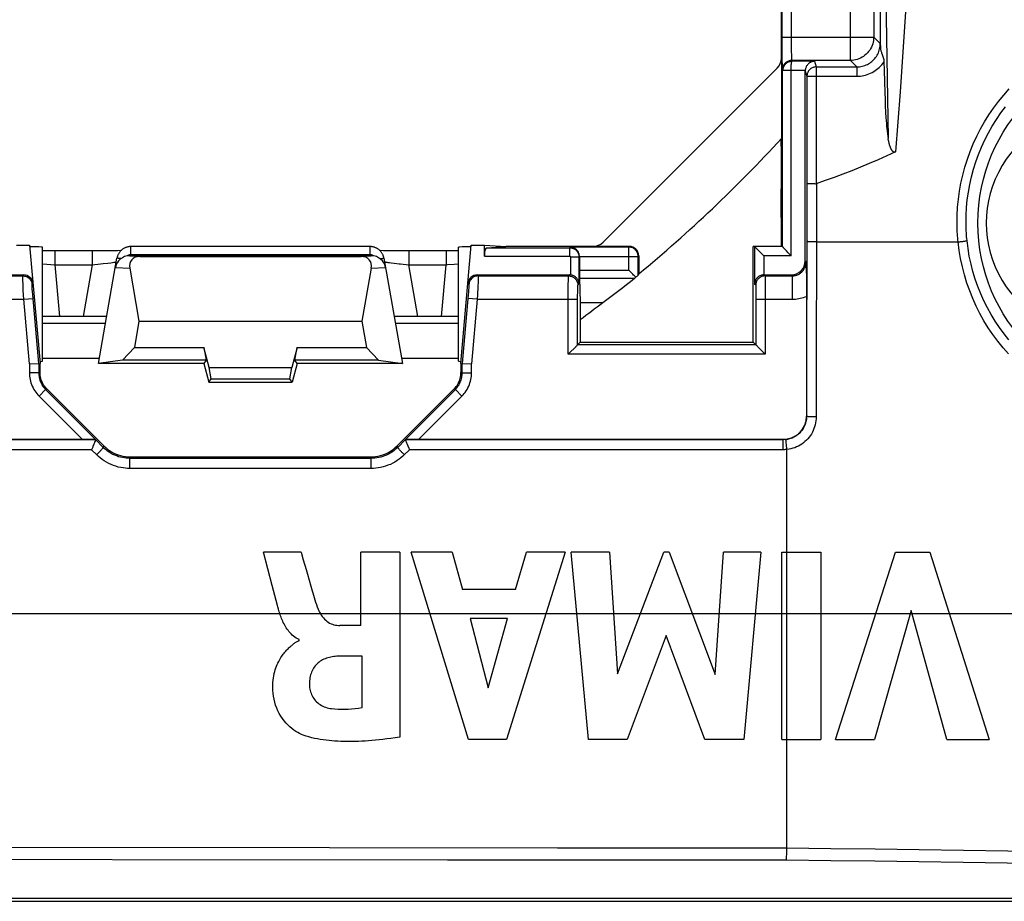
# Model space of a CAD drawing. Units: millimetres. Extents: x -157 to 140, y -37 to 104.
# Drawn here: x 63 to 84, y -36 to -18 of the extents above; entities that cross this region are included whole.
import ezdxf

# ---------------------------------------------------------------- set-up
doc = ezdxf.new("R2010")
doc.units = ezdxf.units.MM
doc.header["$LTSCALE"] = 16.335
doc.layers.get('0').update_dxf_attribs({"linetype": 'CONTINUOUS'})
for name, color, linetype in [('ASSI', 7, 'CONTINUOUS'), ('DRAFT', 7, 'CONTINUOUS'), ('RACCORDO', 7, 'CONTINUOUS')]:
    doc.layers.add(name, color=color, linetype=linetype)
doc.styles.get("Standard").update_dxf_attribs({"font": 'txt', "width": 0.8})
doc.dimstyles.new('DIMSTYLE_2', dxfattribs={"dimtxt": 3, "dimasz": 3, "dimexe": 1.5, "dimexo": 0.5, "dimgap": 0.75, "dimtad": 1, "dimdec": 1, "dimtxsty": 'STANDARD', "dimblk": '_FILLED', "dimblk1": '_FILLED', "dimblk2": '_FILLED', "dimcen": 0.09, "dimazin": 2, "dimtfac": 1, "dimtofl": 0, "dimtmove": 0, "dimatfit": 3, "dimldrblk": '_FILLED', "dimfxl": 1, "dimtolj": 1, "dimarcsym": 0})

# ---------------------------------------------------------------- blocks, each defined once
blk = doc.blocks.new('_FILLED')
at = {"color": 0, "linetype": 'BYBLOCK'}
blk.add_solid([(0, 0), (-1, 0.3167), (-1, -0.3167)], dxfattribs=at)
blk = doc.blocks.new('*D5')
at = {"color": 7, "linetype": 'CONTINUOUS'}
for p, q in [((57.3, 30.346), (129.971, 30.346)), ((128.471, 30.346), (128.471, 0)), ((128.471, -30.346), (128.471, 0)), ((57.3, -30.346), (129.971, -30.346))]:
    blk.add_line(p, q, dxfattribs=at)
at = {"color": 7, "linetype": 'CONTINUOUS', "xscale": 3, "yscale": 3, "zscale": 3}
for p, rotation in [((128.471, 30.346), 90), ((128.471, -30.346), 270)]:
    blk.add_blockref('_FILLED', p, dxfattribs=dict(at, rotation=rotation))

msp = doc.modelspace()

# ---------------------------------------------------------------- linework, layer by layer
at = {"color": 250, "linetype": 'CONTINUOUS'}
for p, q in [((80.326, -18.525), (80.326, -12.475)), ((80.966, -18.242), (80.966, -12.725)), ((78.859, -12.974), (78.859, -18.026)), ((79.059, -12.974), (79.059, -18.119)), ((80.825, -12.974), (80.825, -18.026)), ((81.066, -16.122), (81.131, -20.19)), ((78.859, -18.026), (80.825, -18.026)), ((80.963, -18.164), (80.825, -18.026)), ((79.059, -18.119), (79.06, -18.21)), ((79.06, -18.21), (79.061, -18.295)), ((79.061, -18.295), (79.062, -18.346)), ((79.062, -18.346), (79.063, -18.392)), ((79.063, -18.392), (79.064, -18.432)), ((78.87, -18.725), (78.877, -18.743)), ((79.057, -18.742), (78.877, -18.733)), ((79.057, -18.697), (79.058, -18.685)), ((79.057, -18.708), (79.057, -18.697)), ((79.057, -18.719), (79.057, -18.708)), ((79.057, -18.731), (79.057, -18.719)), ((79.057, -18.742), (79.057, -18.731)), ((79.058, -18.675), (79.059, -18.664)), ((79.058, -18.685), (79.058, -18.675)), ((79.059, -18.654), (79.06, -18.645)), ((79.059, -18.664), (79.059, -18.654)), ((79.06, -18.645), (79.06, -18.635)), ((80.326, -18.525), (79.07, -18.525)), ((79.07, -18.525), (79.076, -18.542)), ((79.555, -18.542), (79.076, -18.542)), ((79.555, -18.542), (79.595, -18.663)), ((79.595, -18.663), (80.464, -18.663)), ((79.595, -18.663), (79.595, -21.159)), ((80.464, -18.663), (80.326, -18.525)), ((80.464, -18.663), (80.464, -18.863)), ((79.057, -18.743), (78.877, -18.743)), ((79.359, -18.742), (79.057, -18.742)), ((79.057, -22.7), (79.057, -18.742)), ((79.359, -18.752), (79.395, -18.863)), ((79.395, -18.863), (80.464, -18.863)), ((79.395, -18.863), (79.395, -21.154)), ((79.395, -21.154), (79.39, -26.132)), ((79.599, -21.158), (79.594, -26.146)), ((64.917, -22.7), (65.137, -22.714)), ((69.863, -22.714), (70.083, -22.7)), ((60.701, -23.13), (62.632, -23.13)), ((62.632, -23.13), (62.651, -23.109)), ((64.612, -22.948), (64.92, -22.968)), ((70.08, -22.968), (70.388, -22.948)), ((72.349, -23.109), (72.368, -23.13)), ((72.368, -23.13), (74.299, -23.13)), ((62.634, -23.236), (62.633, -23.2)), ((62.637, -23.303), (62.634, -23.236)), ((62.643, -23.44), (62.637, -23.303)), ((62.831, -23.312), (62.851, -23.291)), ((62.834, -23.389), (62.833, -23.365)), ((72.149, -23.291), (72.169, -23.312)), ((72.167, -23.365), (72.166, -23.389)), ((72.168, -23.345), (72.167, -23.365)), ((72.361, -23.355), (72.352, -23.533)), ((72.365, -23.257), (72.361, -23.355)), ((72.367, -23.2), (72.365, -23.257)), ((72.368, -23.17), (72.367, -23.2)), ((62.653, -23.63), (62.643, -23.44)), ((62.836, -23.416), (62.834, -23.389)), ((62.84, -23.464), (62.836, -23.416)), ((62.846, -23.536), (62.84, -23.464)), ((62.974, -25.001), (62.846, -23.536)), ((72.154, -23.536), (72.026, -25.001)), ((72.159, -23.481), (72.154, -23.536)), ((72.163, -23.431), (72.159, -23.481)), ((72.166, -23.389), (72.163, -23.431)), ((72.352, -23.533), (72.347, -23.63)), ((60.706, -23.63), (62.653, -23.63)), ((62.653, -23.63), (62.852, -23.612)), ((62.774, -25.01), (62.653, -23.63)), ((72.347, -23.63), (72.148, -23.612)), ((72.347, -23.63), (72.226, -25.01)), ((72.347, -23.63), (74.294, -23.63)), ((62.774, -25.01), (62.774, -25.204)), ((62.974, -25.001), (62.974, -25.204)), ((72.026, -25.204), (72.026, -25.001)), ((72.226, -25.204), (72.226, -25.01)), ((62.974, -25.204), (62.774, -25.204)), ((62.974, -25.204), (63, -25.193)), ((72.026, -25.204), (72, -25.193)), ((72.026, -25.204), (72.226, -25.204)), ((63.12, -25.557), (62.979, -25.699)), ((63.12, -25.557), (63.146, -25.546)), ((63.12, -25.557), (64.189, -26.626)), ((70.811, -26.626), (71.88, -25.557)), ((71.88, -25.557), (71.854, -25.546)), ((71.88, -25.557), (72.021, -25.699)), ((62.979, -25.699), (63.91, -26.63)), ((71.09, -26.63), (72.021, -25.699)), ((79.39, -26.132), (79.388, -26.13)), ((64.187, -26.631), (60.874, -26.631)), ((64.353, -26.797), (64.187, -26.631)), ((70.813, -26.631), (70.647, -26.797)), ((78.89, -26.631), (70.813, -26.631)), ((78.89, -26.631), (78.888, -26.63)), ((78.89, -26.632), (78.89, -26.631)), ((78.89, -26.639), (78.89, -26.632)), ((78.955, -26.707), (78.951, -26.668)), ((78.959, -26.737), (78.955, -26.707)), ((64.104, -26.847), (60.874, -26.847)), ((64.212, -26.954), (64.104, -26.847)), ((64.353, -26.797), (64.366, -26.766)), ((70.647, -26.797), (70.634, -26.766)), ((70.896, -26.846), (70.789, -26.954)), ((78.89, -26.846), (70.896, -26.846)), ((78.97, -26.842), (78.959, -26.737)), ((64.919, -27.031), (64.931, -27)), ((70.081, -27.031), (64.919, -27.031)), ((64.919, -27.032), (64.919, -27.031)), ((64.919, -27.045), (64.919, -27.032)), ((64.919, -27.11), (64.919, -27.045)), ((64.919, -27.175), (64.919, -27.11)), ((70.081, -27.031), (70.069, -27)), ((70.081, -27.032), (70.081, -27.031)), ((70.081, -27.039), (70.081, -27.032)), ((70.082, -27.175), (70.081, -27.039)), ((64.919, -27.247), (64.919, -27.175)), ((70.082, -27.246), (64.919, -27.247))]:
    msp.add_line(p, q, dxfattribs=at)
at = {"color": 7, "linetype": 'CONTINUOUS'}
for p, q in [((78.859, -18.026), (78.859, -18.113)), ((78.859, -18.113), (78.86, -18.284)), ((78.86, -18.284), (78.861, -18.44)), ((80.963, -18.164), (80.966, -18.242)), ((78.85, -18.476), (78.85, -20.194)), ((78.861, -18.44), (78.863, -18.538)), ((78.863, -18.538), (78.864, -18.594)), ((78.864, -18.594), (78.865, -18.642)), ((81.041, -18.558), (81.045, -18.734)), ((81.045, -18.734), (81.052, -18.982)), ((78.877, -22.501), (78.877, -18.743)), ((79.359, -22.809), (79.359, -18.752)), ((81.052, -18.982), (81.06, -19.213)), ((81.06, -19.213), (81.066, -19.358)), ((81.066, -19.358), (81.072, -19.496)), ((81.072, -19.496), (81.079, -19.627)), ((81.079, -19.627), (81.086, -19.752)), ((78.839, -20.278), (78.84, -20.329)), ((78.84, -20.329), (78.842, -20.392)), ((78.842, -20.392), (78.844, -20.51)), ((78.844, -20.51), (78.846, -20.769)), ((78.846, -20.769), (78.849, -21.27)), ((79.447, -21.157), (79.465, -21.157)), ((79.465, -21.157), (79.486, -21.158)), ((79.486, -21.158), (79.52, -21.158)), ((79.52, -21.158), (79.558, -21.158)), ((78.85, -22.5), (78.849, -21.27)), ((62.779, -22.47), (63, -25)), ((72, -25), (72.221, -22.47)), ((64.917, -22.7), (70.083, -22.7)), ((65.137, -22.714), (69.863, -22.714)), ((60.68, -23.109), (62.651, -23.109)), ((64.92, -22.968), (65.116, -24.1)), ((70.08, -22.968), (69.884, -24.1)), ((72.349, -23.109), (74.32, -23.109)), ((79.388, -23.568), (79.388, -26.13)), ((65.116, -24.1), (65.017, -24.663)), ((65.116, -24.1), (69.884, -24.1)), ((69.884, -24.1), (69.983, -24.663)), ((65.017, -24.663), (64.765, -24.935)), ((65.017, -24.663), (66.504, -24.663)), ((66.618, -25.089), (66.504, -24.663)), ((66.504, -24.663), (66.55, -24.935)), ((68.496, -24.663), (68.382, -25.089)), ((68.45, -24.935), (68.496, -24.663)), ((68.496, -24.663), (69.983, -24.663)), ((69.983, -24.663), (70.235, -24.935)), ((62.774, -25.01), (63, -25)), ((63, -25.193), (63, -25)), ((66.55, -24.935), (64.765, -24.935)), ((70.235, -24.935), (68.45, -24.935)), ((72, -25), (72.226, -25.01)), ((72, -25), (72, -25.193)), ((66.618, -25.089), (68.382, -25.089)), ((66.659, -25.333), (66.618, -25.089)), ((68.341, -25.333), (68.382, -25.089)), ((66.607, -25.4), (66.659, -25.333)), ((66.607, -25.4), (68.393, -25.4)), ((66.659, -25.333), (68.341, -25.333)), ((68.393, -25.4), (68.341, -25.333)), ((63.146, -25.546), (64.366, -26.766)), ((70.634, -26.766), (71.854, -25.546)), ((60.875, -26.63), (63.91, -26.63)), ((64.177, -26.665), (64.168, -26.688)), ((64.189, -26.626), (64.187, -26.631)), ((70.813, -26.631), (70.811, -26.626)), ((71.09, -26.63), (78.888, -26.63)), ((78.969, -29.039), (78.97, -26.842)), ((68.58, -29.039), (67.777, -29.039)), ((67.962, -29.747), (67.777, -29.039)), ((68.58, -29.039), (68.627, -29.199)), ((70.69, -29.039), (69.858, -29.039)), ((69.858, -30.604), (69.858, -29.039)), ((70.69, -29.039), (70.69, -32.991)), ((71.815, -29.039), (70.935, -29.039)), ((72.162, -33.038), (70.935, -29.039)), ((71.815, -29.039), (72.031, -29.837)), ((74.224, -29.039), (72.97, -33.038)), ((73.168, -29.837), (73.398, -29.039)), ((74.224, -29.039), (73.398, -29.039)), ((75.172, -29.039), (74.355, -29.039)), ((74.729, -33.038), (74.355, -29.039)), ((75.172, -29.039), (75.343, -31.639)), ((75.343, -31.639), (76.336, -29.039)), ((76.453, -29.039), (76.336, -29.039)), ((76.453, -29.039), (77.433, -31.65)), ((77.433, -31.65), (77.613, -29.039)), ((78.411, -29.039), (77.613, -29.039)), ((78.411, -29.039), (78.05, -33.038)), ((78.861, -29.039), (79.696, -29.039)), ((78.861, -33.038), (78.861, -29.039)), ((78.964, -33.038), (78.968, -29.039)), ((79.696, -29.039), (79.696, -33.038)), ((80.006, -33.038), (81.291, -29.039)), ((81.291, -29.039), (82.027, -29.039)), ((82.027, -29.039), (83.295, -33.038)), ((68.627, -29.199), (68.688, -29.408)), ((68.688, -29.408), (68.717, -29.509)), ((68.077, -30.176), (67.962, -29.747)), ((73.168, -29.837), (72.031, -29.837)), ((81.626, -30.285), (80.84, -33.038)), ((82.388, -33.038), (81.626, -30.285)), ((72.997, -30.455), (72.198, -30.455)), ((72.198, -30.455), (72.582, -31.939)), ((72.582, -31.939), (72.997, -30.455)), ((69.858, -30.604), (69.411, -30.604)), ((68.543, -30.905), (68.51, -30.89)), ((68.543, -30.929), (68.543, -30.905)), ((76.39, -30.818), (75.555, -33.038)), ((77.216, -33.038), (76.39, -30.818)), ((69.886, -31.259), (69.409, -31.259)), ((69.886, -32.357), (69.886, -31.259)), ((72.97, -33.038), (72.162, -33.038)), ((75.555, -33.038), (74.729, -33.038)), ((78.05, -33.038), (77.216, -33.038)), ((78.861, -33.038), (79.696, -33.038)), ((78.964, -35.366), (78.966, -33.038)), ((80.006, -33.038), (80.84, -33.038)), ((82.388, -33.038), (83.295, -33.038)), ((87.452, -36.437), (10.1, -36.437)), ((10.1, -36.5), (87.515, -36.5))]:
    msp.add_line(p, q, dxfattribs=at)
at = {"color": 250, "linetype": 'CONTINUOUS'}
for points in [[(81.773, -12.742), (81.708, -14.038), (81.637, -15.332), (81.56, -16.623), (81.477, -17.912), (81.387, -19.198), (81.292, -20.481)], [(80.825, -18.026), (80.823, -18.063), (80.819, -18.1), (80.812, -18.136), (80.802, -18.172), (80.79, -18.208), (80.775, -18.242), (80.757, -18.275), (80.738, -18.306), (80.715, -18.336), (80.691, -18.365), (80.665, -18.391), (80.636, -18.415), (80.606, -18.438), (80.575, -18.457), (80.542, -18.475), (80.508, -18.49), (80.472, -18.502), (80.436, -18.512), (80.4, -18.519), (80.363, -18.523), (80.326, -18.525)], [(80.464, -18.663), (80.493, -18.662), (80.522, -18.66), (80.551, -18.655), (80.58, -18.65), (80.608, -18.642), (80.636, -18.633), (80.663, -18.622), (80.689, -18.61), (80.715, -18.596), (80.739, -18.58), (80.763, -18.564), (80.786, -18.546), (80.807, -18.527), (80.828, -18.506), (80.847, -18.484), (80.865, -18.461), (80.882, -18.437), (80.897, -18.413), (80.911, -18.387), (80.923, -18.36), (80.934, -18.333), (80.943, -18.305), (80.95, -18.278), (80.956, -18.249), (80.96, -18.221), (80.962, -18.192), (80.963, -18.164)], [(79.064, -18.432), (79.064, -18.449), (79.065, -18.465), (79.066, -18.48), (79.067, -18.492), (79.067, -18.503), (79.068, -18.511), (79.069, -18.518), (79.07, -18.522), (79.07, -18.525)], [(79.07, -18.525), (79.053, -18.526), (79.036, -18.528), (79.019, -18.532), (79.002, -18.537), (78.986, -18.544), (78.97, -18.552), (78.956, -18.561), (78.942, -18.572), (78.929, -18.583), (78.917, -18.596), (78.907, -18.61), (78.897, -18.625), (78.889, -18.64), (78.882, -18.656), (78.877, -18.673), (78.873, -18.69), (78.871, -18.707), (78.87, -18.725)], [(79.076, -18.542), (79.064, -18.543), (79.053, -18.544), (79.042, -18.546), (79.031, -18.548), (79.021, -18.551), (79.011, -18.554), (79.002, -18.557), (78.994, -18.561), (78.986, -18.565), (78.978, -18.569), (78.97, -18.573), (78.963, -18.578), (78.957, -18.583), (78.951, -18.588), (78.945, -18.593), (78.939, -18.598), (78.934, -18.603), (78.93, -18.608), (78.925, -18.612), (78.921, -18.617), (78.917, -18.622), (78.914, -18.627), (78.91, -18.632), (78.907, -18.637), (78.904, -18.642), (78.902, -18.646), (78.899, -18.651), (78.897, -18.656), (78.894, -18.661), (78.892, -18.666), (78.89, -18.671), (78.888, -18.677), (78.886, -18.682), (78.885, -18.688), (78.883, -18.693), (78.882, -18.699), (78.88, -18.704), (78.879, -18.71), (78.878, -18.716), (78.878, -18.722), (78.877, -18.727), (78.877, -18.733)], [(78.877, -18.733), (78.877, -18.735), (78.877, -18.736), (78.877, -18.738), (78.877, -18.74), (78.877, -18.742), (78.877, -18.743)], [(79.06, -18.635), (79.061, -18.625), (79.061, -18.62), (79.062, -18.614), (79.062, -18.609), (79.063, -18.604), (79.063, -18.599), (79.064, -18.593), (79.064, -18.588), (79.065, -18.583), (79.066, -18.578), (79.067, -18.574), (79.067, -18.569), (79.068, -18.565), (79.069, -18.561), (79.07, -18.557), (79.071, -18.553), (79.072, -18.55), (79.073, -18.547), (79.074, -18.545), (79.075, -18.543), (79.076, -18.542)], [(79.595, -18.663), (79.578, -18.664), (79.561, -18.666), (79.544, -18.67), (79.527, -18.675), (79.511, -18.682), (79.495, -18.69), (79.481, -18.699), (79.467, -18.71), (79.454, -18.722), (79.442, -18.735), (79.432, -18.748), (79.422, -18.763), (79.414, -18.779), (79.407, -18.795), (79.402, -18.811), (79.398, -18.828), (79.396, -18.846), (79.395, -18.863)], [(80.464, -18.863), (80.502, -18.862), (80.539, -18.859), (80.577, -18.854), (80.614, -18.846), (80.651, -18.837), (80.687, -18.826), (80.722, -18.813), (80.757, -18.798), (80.791, -18.782), (80.824, -18.763), (80.855, -18.743), (80.886, -18.721), (80.915, -18.698), (80.943, -18.672), (80.97, -18.646), (80.995, -18.618), (81.019, -18.589), (81.041, -18.558)], [(79.598, -22.404), (79.58, -22.404), (79.563, -22.404), (79.546, -22.404), (79.529, -22.403), (79.513, -22.403), (79.497, -22.403), (79.482, -22.402), (79.468, -22.402), (79.455, -22.401), (79.443, -22.4), (79.432, -22.4), (79.423, -22.399), (79.415, -22.398), (79.408, -22.397), (79.402, -22.396), (79.398, -22.396), (79.395, -22.395), (79.394, -22.394)], [(62.632, -23.13), (62.652, -23.131), (62.671, -23.134), (62.69, -23.139), (62.709, -23.145), (62.727, -23.154), (62.744, -23.164), (62.76, -23.176), (62.774, -23.189), (62.787, -23.204), (62.799, -23.22), (62.809, -23.237), (62.817, -23.255), (62.824, -23.274), (62.828, -23.293), (62.831, -23.312)], [(62.633, -23.2), (62.632, -23.17), (62.632, -23.158), (62.632, -23.149), (62.632, -23.141), (62.632, -23.135), (62.632, -23.131), (62.632, -23.13)], [(72.368, -23.13), (72.348, -23.131), (72.329, -23.134), (72.31, -23.139), (72.291, -23.145), (72.273, -23.154), (72.256, -23.164), (72.24, -23.176), (72.226, -23.189), (72.213, -23.204), (72.201, -23.22), (72.191, -23.237), (72.183, -23.255), (72.176, -23.274), (72.172, -23.293), (72.169, -23.312)], [(72.368, -23.13), (72.368, -23.131), (72.368, -23.135), (72.368, -23.141), (72.368, -23.149), (72.368, -23.158), (72.368, -23.17)], [(62.833, -23.365), (62.832, -23.345), (62.831, -23.337), (62.831, -23.33), (62.831, -23.324), (62.831, -23.319), (62.831, -23.316), (62.831, -23.313), (62.831, -23.312)], [(72.169, -23.312), (72.169, -23.313), (72.169, -23.316), (72.169, -23.319), (72.169, -23.324), (72.169, -23.33), (72.169, -23.337), (72.168, -23.345)], [(62.774, -25.204), (62.774, -25.238), (62.777, -25.273), (62.782, -25.308), (62.788, -25.344), (62.797, -25.381), (62.807, -25.417), (62.82, -25.453), (62.834, -25.488), (62.851, -25.523), (62.869, -25.556), (62.889, -25.588), (62.91, -25.619), (62.932, -25.647), (62.955, -25.674), (62.979, -25.699)], [(62.974, -25.204), (62.974, -25.228), (62.976, -25.253), (62.979, -25.278), (62.984, -25.304), (62.99, -25.33), (62.997, -25.356), (63.006, -25.382), (63.017, -25.407), (63.029, -25.432), (63.042, -25.456), (63.056, -25.479), (63.071, -25.5), (63.087, -25.52), (63.103, -25.54), (63.12, -25.557)], [(71.88, -25.557), (71.897, -25.54), (71.913, -25.521), (71.928, -25.501), (71.943, -25.479), (71.958, -25.457), (71.971, -25.433), (71.983, -25.408), (71.993, -25.383), (72.002, -25.357), (72.01, -25.331), (72.016, -25.305), (72.021, -25.279), (72.024, -25.253), (72.026, -25.228), (72.026, -25.204)], [(72.021, -25.699), (72.045, -25.674), (72.068, -25.648), (72.089, -25.62), (72.11, -25.589), (72.13, -25.558), (72.148, -25.524), (72.165, -25.49), (72.18, -25.455), (72.192, -25.419), (72.203, -25.382), (72.212, -25.345), (72.218, -25.309), (72.223, -25.273), (72.226, -25.238), (72.226, -25.204)], [(79.39, -26.132), (79.389, -26.161), (79.387, -26.191), (79.382, -26.221), (79.376, -26.251), (79.367, -26.28), (79.357, -26.309), (79.346, -26.337), (79.332, -26.365), (79.317, -26.392), (79.3, -26.417), (79.282, -26.441), (79.262, -26.465), (79.241, -26.487), (79.219, -26.507), (79.196, -26.526), (79.171, -26.544), (79.146, -26.56), (79.119, -26.575), (79.091, -26.588), (79.063, -26.6), (79.034, -26.61), (79.005, -26.617), (78.976, -26.623), (78.947, -26.628)], [(79.594, -26.146), (79.592, -26.188), (79.588, -26.23), (79.582, -26.272), (79.573, -26.313), (79.561, -26.355), (79.547, -26.395), (79.531, -26.435), (79.512, -26.474), (79.491, -26.511), (79.467, -26.547), (79.442, -26.581), (79.414, -26.613), (79.385, -26.644), (79.354, -26.673), (79.321, -26.7), (79.287, -26.725), (79.251, -26.748), (79.214, -26.768), (79.175, -26.787), (79.135, -26.803), (79.095, -26.816), (79.054, -26.827), (79.013, -26.836), (78.97, -26.842)], [(79.594, -26.146), (79.576, -26.146), (79.559, -26.146), (79.542, -26.146), (79.525, -26.145), (79.509, -26.145), (79.493, -26.144), (79.478, -26.144), (79.464, -26.143), (79.451, -26.142), (79.439, -26.141), (79.428, -26.14), (79.419, -26.139), (79.411, -26.138), (79.404, -26.137), (79.398, -26.135), (79.394, -26.134), (79.391, -26.133), (79.39, -26.132)], [(78.947, -26.628), (78.937, -26.629), (78.928, -26.629), (78.919, -26.63), (78.909, -26.631), (78.899, -26.631), (78.89, -26.631)], [(78.89, -26.846), (78.89, -26.828), (78.89, -26.639)], [(78.951, -26.668), (78.949, -26.649), (78.948, -26.642), (78.948, -26.636), (78.947, -26.632), (78.947, -26.629), (78.947, -26.628)], [(64.212, -26.954), (64.224, -26.941), (64.237, -26.928), (64.249, -26.916), (64.261, -26.904), (64.273, -26.891), (64.284, -26.88), (64.294, -26.868), (64.304, -26.858), (64.314, -26.848), (64.322, -26.838), (64.329, -26.83), (64.336, -26.822), (64.341, -26.815), (64.346, -26.809), (64.349, -26.805), (64.352, -26.801), (64.353, -26.798), (64.353, -26.797)], [(64.919, -27.031), (64.882, -27.03), (64.844, -27.027), (64.805, -27.023), (64.764, -27.016), (64.723, -27.006), (64.681, -26.995), (64.64, -26.98), (64.598, -26.964), (64.558, -26.945), (64.519, -26.924), (64.482, -26.901), (64.446, -26.877), (64.413, -26.851), (64.382, -26.824), (64.353, -26.797)], [(70.647, -26.797), (70.619, -26.823), (70.589, -26.849), (70.557, -26.874), (70.523, -26.898), (70.486, -26.921), (70.448, -26.942), (70.408, -26.961), (70.367, -26.978), (70.326, -26.992), (70.284, -27.005), (70.241, -27.014), (70.2, -27.022), (70.159, -27.027), (70.12, -27.03), (70.081, -27.031)], [(70.789, -26.954), (70.776, -26.941), (70.764, -26.928), (70.751, -26.916), (70.739, -26.903), (70.728, -26.891), (70.716, -26.879), (70.706, -26.868), (70.696, -26.857), (70.687, -26.847), (70.678, -26.838), (70.671, -26.829), (70.664, -26.822), (70.659, -26.815), (70.654, -26.809), (70.651, -26.804), (70.648, -26.801), (70.647, -26.798), (70.647, -26.797)], [(78.97, -26.842), (78.957, -26.843), (78.944, -26.844), (78.93, -26.845), (78.917, -26.846), (78.904, -26.846), (78.89, -26.846)], [(64.919, -27.247), (64.873, -27.246), (64.825, -27.243), (64.776, -27.236), (64.726, -27.228), (64.674, -27.216), (64.622, -27.201), (64.57, -27.184), (64.519, -27.163), (64.468, -27.139), (64.42, -27.113), (64.373, -27.084), (64.329, -27.054), (64.287, -27.022), (64.248, -26.989), (64.212, -26.954)], [(70.789, -26.954), (70.754, -26.987), (70.717, -27.019), (70.677, -27.05), (70.634, -27.08), (70.588, -27.109), (70.54, -27.135), (70.49, -27.159), (70.439, -27.18), (70.387, -27.199), (70.335, -27.214), (70.282, -27.226), (70.23, -27.235), (70.18, -27.242), (70.13, -27.246), (70.082, -27.246)], [(70.082, -27.246), (70.082, -27.228), (70.082, -27.175)]]:
    msp.add_lwpolyline(points, dxfattribs=at)
at = {"color": 7, "linetype": 'CONTINUOUS'}
for points in [[(80.966, -18.242), (80.966, -18.255), (80.967, -18.267), (80.969, -18.28), (80.971, -18.293), (80.974, -18.306), (80.978, -18.319), (80.982, -18.333), (80.988, -18.348), (80.994, -18.363), (81.007, -18.398)], [(81.007, -18.398), (81.014, -18.417), (81.021, -18.437), (81.027, -18.459), (81.033, -18.482), (81.037, -18.506), (81.04, -18.532), (81.041, -18.558)], [(78.865, -18.642), (78.866, -18.661), (78.867, -18.679), (78.867, -18.693), (78.868, -18.705), (78.869, -18.715), (78.87, -18.721), (78.87, -18.725)], [(79.555, -18.542), (79.545, -18.543), (79.534, -18.545), (79.524, -18.547), (79.513, -18.549), (79.503, -18.553), (79.492, -18.556), (79.482, -18.561), (79.472, -18.566), (79.461, -18.572), (79.451, -18.578), (79.442, -18.585), (79.432, -18.593), (79.423, -18.601), (79.414, -18.611), (79.406, -18.62), (79.398, -18.631), (79.39, -18.642), (79.383, -18.654), (79.377, -18.667), (79.372, -18.681), (79.367, -18.695), (79.363, -18.71), (79.36, -18.726), (79.359, -18.742)], [(81.086, -19.752), (81.09, -19.812), (81.094, -19.871), (81.099, -19.928), (81.104, -19.983), (81.109, -20.037), (81.116, -20.09), (81.123, -20.14), (81.131, -20.19)], [(81.292, -20.481), (81.285, -20.484), (81.278, -20.485), (81.272, -20.486), (81.266, -20.486), (81.259, -20.485), (81.253, -20.483), (81.247, -20.48), (81.242, -20.477), (81.237, -20.473), (81.231, -20.469), (81.227, -20.464), (81.222, -20.458), (81.217, -20.452), (81.213, -20.446), (81.209, -20.44), (81.205, -20.434), (81.202, -20.427), (81.198, -20.421), (81.195, -20.414), (81.192, -20.407), (81.189, -20.4), (81.186, -20.392), (81.183, -20.385), (81.18, -20.377), (81.177, -20.369), (81.174, -20.361), (81.171, -20.352), (81.168, -20.344), (81.165, -20.335), (81.163, -20.325), (81.16, -20.316), (81.157, -20.306), (81.154, -20.296), (81.152, -20.285), (81.149, -20.274), (81.146, -20.263), (81.144, -20.252), (81.141, -20.24), (81.138, -20.227), (81.136, -20.215), (81.133, -20.202), (81.131, -20.19)], [(78.836, -20.209), (78.836, -20.21), (78.837, -20.223), (78.838, -20.239), (78.838, -20.257), (78.839, -20.278)], [(81.292, -20.481), (81.105, -20.566), (80.918, -20.649), (80.73, -20.73), (80.542, -20.807), (80.354, -20.883), (80.165, -20.955), (79.976, -21.026), (79.786, -21.094), (79.595, -21.159)], [(79.395, -21.154), (79.396, -21.154), (79.398, -21.154), (79.4, -21.155), (79.403, -21.155), (79.407, -21.155), (79.412, -21.156), (79.417, -21.156), (79.424, -21.156), (79.431, -21.156), (79.447, -21.157)], [(79.558, -21.158), (79.583, -21.159), (79.595, -21.159)], [(63.146, -25.546), (63.124, -25.523), (63.103, -25.497), (63.084, -25.471), (63.067, -25.443), (63.052, -25.414), (63.038, -25.384), (63.027, -25.354), (63.017, -25.322), (63.01, -25.29), (63.004, -25.258), (63.001, -25.226), (63, -25.193)], [(71.854, -25.546), (71.876, -25.523), (71.897, -25.497), (71.916, -25.471), (71.933, -25.443), (71.948, -25.414), (71.962, -25.384), (71.973, -25.354), (71.983, -25.322), (71.99, -25.29), (71.996, -25.258), (71.999, -25.226), (72, -25.193)], [(64.152, -26.73), (64.133, -26.778), (64.126, -26.795), (64.104, -26.847)], [(64.168, -26.688), (64.158, -26.715), (64.152, -26.73)], [(64.187, -26.631), (64.187, -26.633), (64.186, -26.636), (64.185, -26.641), (64.183, -26.648), (64.18, -26.656), (64.177, -26.665)], [(70.813, -26.631), (70.813, -26.632), (70.814, -26.636), (70.815, -26.641), (70.817, -26.647), (70.82, -26.655), (70.823, -26.665), (70.828, -26.675), (70.837, -26.701)], [(70.837, -26.701), (70.843, -26.715), (70.849, -26.73), (70.861, -26.762)], [(70.861, -26.762), (70.882, -26.813), (70.889, -26.83), (70.896, -26.846)], [(68.717, -29.509), (68.789, -29.76), (68.817, -29.86)], [(68.817, -29.86), (68.832, -29.909), (68.847, -29.958), (68.862, -30.007), (68.877, -30.056), (68.893, -30.105), (68.91, -30.154), (68.927, -30.203), (68.945, -30.252)], [(68.1, -30.258), (68.085, -30.204), (68.077, -30.176)], [(68.51, -30.89), (68.479, -30.873), (68.449, -30.854), (68.42, -30.833), (68.393, -30.81), (68.368, -30.785), (68.345, -30.76), (68.323, -30.734), (68.302, -30.707), (68.283, -30.68), (68.265, -30.652), (68.248, -30.624), (68.232, -30.596), (68.217, -30.567), (68.202, -30.538), (68.189, -30.509), (68.177, -30.481), (68.165, -30.452), (68.154, -30.424), (68.144, -30.396), (68.134, -30.368), (68.125, -30.34), (68.116, -30.313), (68.108, -30.286), (68.1, -30.258)], [(68.945, -30.252), (68.96, -30.287), (68.976, -30.321), (68.994, -30.354), (69.014, -30.385), (69.035, -30.415), (69.058, -30.442), (69.082, -30.468), (69.108, -30.493), (69.134, -30.514), (69.163, -30.534), (69.192, -30.551), (69.222, -30.566), (69.252, -30.578), (69.284, -30.587), (69.315, -30.595), (69.347, -30.6), (69.379, -30.603), (69.411, -30.604)], [(68.398, -31.015), (68.427, -30.991), (68.441, -30.98), (68.455, -30.969), (68.469, -30.96), (68.483, -30.951), (68.498, -30.943), (68.512, -30.937), (68.528, -30.933), (68.543, -30.929)], [(68.629, -32.949), (68.59, -32.934), (68.55, -32.915), (68.51, -32.893), (68.469, -32.868), (68.427, -32.839), (68.386, -32.808), (68.344, -32.772), (68.302, -32.733), (68.261, -32.691), (68.222, -32.644), (68.183, -32.594), (68.148, -32.541), (68.115, -32.486), (68.086, -32.428), (68.06, -32.368), (68.037, -32.306), (68.019, -32.242), (68.003, -32.179), (67.992, -32.115), (67.984, -32.053), (67.98, -31.992), (67.977, -31.934), (67.978, -31.878), (67.98, -31.825), (67.985, -31.774), (67.991, -31.725), (67.999, -31.678), (68.008, -31.633), (68.019, -31.59), (68.031, -31.55), (68.044, -31.511), (68.058, -31.474), (68.072, -31.439), (68.087, -31.406), (68.103, -31.374), (68.119, -31.344), (68.135, -31.315), (68.151, -31.288), (68.168, -31.262), (68.185, -31.238), (68.202, -31.214), (68.219, -31.192), (68.236, -31.172), (68.253, -31.152), (68.27, -31.134), (68.287, -31.116), (68.304, -31.1), (68.32, -31.084), (68.337, -31.069), (68.353, -31.055), (68.368, -31.041), (68.384, -31.028), (68.398, -31.015)], [(69.409, -31.259), (69.377, -31.26), (69.344, -31.262), (69.312, -31.265), (69.281, -31.269), (69.249, -31.274), (69.217, -31.28), (69.187, -31.287), (69.156, -31.295), (69.127, -31.304), (69.098, -31.315), (69.069, -31.327), (69.042, -31.34), (69.016, -31.354), (68.991, -31.37), (68.967, -31.387), (68.944, -31.405), (68.922, -31.425), (68.901, -31.446), (68.882, -31.469), (68.864, -31.493), (68.847, -31.518), (68.832, -31.544), (68.818, -31.571), (68.805, -31.599), (68.795, -31.629), (68.785, -31.659), (68.778, -31.69), (68.771, -31.721), (68.767, -31.753), (68.763, -31.785), (68.761, -31.816), (68.76, -31.848), (68.76, -31.88)], [(68.76, -31.88), (68.762, -31.909), (68.765, -31.937), (68.769, -31.966), (68.776, -31.995), (68.784, -32.024), (68.794, -32.053), (68.806, -32.081), (68.819, -32.109), (68.834, -32.136), (68.851, -32.163), (68.871, -32.189), (68.892, -32.213), (68.914, -32.236), (68.939, -32.258), (68.964, -32.278), (68.991, -32.296), (69.019, -32.313), (69.047, -32.327), (69.077, -32.34), (69.107, -32.352), (69.138, -32.361), (69.169, -32.369), (69.2, -32.376), (69.232, -32.38)], [(69.232, -32.38), (69.301, -32.387), (69.371, -32.392), (69.442, -32.394), (69.514, -32.394), (69.587, -32.392), (69.661, -32.387), (69.735, -32.379), (69.81, -32.369), (69.886, -32.357)], [(70.69, -32.991), (70.595, -33.005), (70.504, -33.017), (70.416, -33.029), (70.332, -33.039), (70.251, -33.048), (70.172, -33.056), (70.096, -33.063), (70.022, -33.069), (69.95, -33.074), (69.88, -33.078), (69.812, -33.081), (69.745, -33.083), (69.68, -33.084), (69.616, -33.085), (69.552, -33.085), (69.49, -33.084), (69.428, -33.082), (69.366, -33.079), (69.303, -33.075), (69.241, -33.071), (69.179, -33.065), (69.117, -33.058), (69.055, -33.05), (68.993, -33.041), (68.931, -33.03), (68.87, -33.018), (68.809, -33.003), (68.748, -32.987), (68.689, -32.969), (68.629, -32.949)]]:
    msp.add_lwpolyline(points, dxfattribs=at)
for centre, radius, start, end in [((85.631, -22), 2.4, 87.7525, 272.2475), ((56.8, 0), 29.9, 309.4535, 317.5153)]:
    msp.add_arc(centre, radius, start, end, dxfattribs=at)
for centre, major_axis, ratio, start_param, end_param in [((79.559, -18.753), (-0.063, 0.19), 0.998478, 1.197386, 1.248833), ((64.918, -23), (0.31, -0.02), 0.965533, 1.637899, 3.03561), ((65.244, -23.021), (-0.285, 0.231), 0.706938, -0.7165, 0.681211), ((69.756, -23.021), (0.285, 0.231), 0.706938, -0.681211, 0.7165), ((70.082, -23), (0.31, 0.02), 0.965533, 0.105983, 1.503693), ((62.651, -23.309), (0.135, 0.147), 0.99972, -0.741625, 0.741625), ((72.349, -23.309), (-0.135, 0.147), 0.99972, -0.741625, 0.741625), ((78.888, -26.13), (-0.354, 0.354), 0.999695, 2.356347, 3.926839), ((63.906, -26.626), (0.283, 0), 0.012341, -1.558452, -0.005109), ((71.094, -26.626), (0.283, 0), 0.012341, -3.136483, -1.58314)]:
    msp.add_ellipse(centre, major_axis=major_axis, ratio=ratio, start_param=start_param, end_param=end_param, dxfattribs=at)
at = {"layer": 'ASSI', "color": 7, "linetype": 'CONTINUOUS'}
for p, q in [((63.05, -24.953), (63.05, -22.517)), ((71.95, -24.953), (71.95, -22.517))]:
    msp.add_line(p, q, dxfattribs=at)
at = {"layer": 'DRAFT', "color": 7, "linetype": 'CONTINUOUS'}
for p, q in [((62.5, -22.47), (62.779, -22.47)), ((72.221, -22.47), (72.5, -22.47)), ((72.5, -22.47), (72.956, -22.5)), ((78.25, -24.55), (78.25, -22.5)), ((74.55, -23.7), (75.03, -23.7)), ((74.55, -23.7), (74.55, -24.55)), ((74.55, -24.55), (78.25, -24.55)), ((63.05, -24.892), (64.269, -24.892)), ((64.765, -24.935), (64.25, -25)), ((66.5, -25), (64.25, -25)), ((66.55, -24.935), (66.5, -25)), ((66.5, -25), (66.607, -25.4)), ((68.5, -25), (68.393, -25.4)), ((68.5, -25), (68.45, -24.935)), ((70.75, -25), (68.5, -25)), ((70.235, -24.935), (70.75, -25)), ((70.731, -24.892), (71.95, -24.892))]:
    msp.add_line(p, q, dxfattribs=at)
msp.add_circle((86.8, -22), 3.75, dxfattribs=at)
msp.add_arc((56.8, 0), 29.9, 306.4161, 307.5669, dxfattribs=at)
for centre, start_param, end_param in [((62.55, -22.517), 0.000012, 1.087999), ((72.45, -22.517), 2.053593, 3.141581), ((62.55, -24.953), 5.815119, 6.283181), ((72.45, -24.953), 3.141597, 3.609659)]:
    msp.add_ellipse(centre, major_axis=(0.5, 0), ratio=0.017455, start_param=start_param, end_param=end_param, dxfattribs=at)
at = {"layer": 'RACCORDO', "color": 7, "linetype": 'CONTINUOUS'}
for p, q in [((78.85, -18.476), (78.85, 18.476)), ((75.038, -22.412), (78.762, -18.688)), ((70.058, -22.504), (64.942, -22.504)), ((72.5, -22.707), (72.5, -22.47)), ((72.547, -22.527), (72.956, -22.5)), ((75.6, -22.5), (72.956, -22.5)), ((78.876, -22.5), (78.25, -22.5)), ((63.113, -22.595), (63.05, -22.595)), ((63.309, -22.596), (63.113, -22.595)), ((64.311, -22.596), (63.309, -22.596)), ((64.489, -22.594), (64.311, -22.596)), ((64.551, -22.594), (64.489, -22.594)), ((64.66, -22.592), (64.551, -22.594)), ((64.73, -22.591), (64.66, -22.592)), ((70.346, -22.592), (70.27, -22.591)), ((70.45, -22.594), (70.346, -22.592)), ((70.607, -22.595), (70.45, -22.594)), ((70.81, -22.596), (70.607, -22.595)), ((71.739, -22.596), (70.81, -22.596)), ((71.95, -22.595), (71.739, -22.596)), ((74.533, -22.717), (74.533, -23.007)), ((75.8, -22.7), (75.8, -23.087)), ((78.997, -22.637), (78.959, -22.597)), ((79.041, -22.683), (78.997, -22.637)), ((79.057, -22.7), (79.041, -22.683)), ((64.25, -25), (64.646, -22.752)), ((70.354, -22.752), (70.75, -25)), ((79.38, -22.83), (79.383, -23.004)), ((75.738, -23.159), (75.723, -23.144)), ((75.8, -23.087), (75.786, -23.117)), ((78.476, -23.109), (79.059, -23.109)), ((79.383, -23.004), (79.386, -23.147)), ((79.386, -23.147), (79.387, -23.29)), ((74.534, -23.18), (74.55, -23.7)), ((75.716, -23.176), (75.711, -23.18)), ((75.738, -23.159), (75.716, -23.176)), ((79.387, -23.29), (79.388, -23.466)), ((79.388, -23.466), (79.388, -23.568)), ((64.426, -24), (63.05, -24)), ((71.95, -24), (70.574, -24)), ((74.494, -24.606), (74.55, -24.55)), ((78.25, -24.55), (78.306, -24.606)), ((64.931, -27), (70.069, -27))]:
    msp.add_line(p, q, dxfattribs=at)
at = {"layer": 'RACCORDO', "color": 250, "linetype": 'CONTINUOUS'}
for p, q in [((64.942, -22.679), (64.942, -22.504)), ((70.058, -22.679), (70.058, -22.504)), ((74.323, -22.527), (74.336, -22.514)), ((75.586, -22.514), (74.336, -22.514)), ((75.586, -22.514), (75.6, -22.5)), ((75.586, -23.007), (75.586, -22.514)), ((78.276, -22.5), (78.276, -23.305)), ((79.598, -22.404), (82.628, -22.404)), ((63.317, -22.596), (63.317, -22.891)), ((64.116, -22.596), (64.116, -22.891)), ((70.058, -22.679), (64.942, -22.679)), ((70.063, -22.679), (70.058, -22.679)), ((70.884, -22.596), (70.884, -22.891)), ((71.683, -22.596), (71.683, -22.891)), ((72.5, -22.707), (74.323, -22.707)), ((72.547, -22.527), (74.323, -22.527)), ((74.323, -22.527), (74.323, -22.707)), ((74.523, -22.727), (74.343, -22.727)), ((74.343, -22.727), (74.343, -23.11)), ((74.523, -22.727), (74.533, -22.717)), ((74.523, -22.727), (74.523, -23.306)), ((74.533, -22.714), (75.786, -22.714)), ((75.786, -22.714), (75.8, -22.7)), ((75.786, -23.117), (75.786, -22.714)), ((79.057, -22.7), (78.476, -22.7)), ((78.476, -22.7), (78.476, -23.109)), ((63.05, -22.876), (63.144, -22.881)), ((63.144, -22.881), (63.317, -22.891)), ((63.317, -22.891), (64.116, -22.891)), ((63.317, -22.891), (63.414, -24)), ((64.116, -22.891), (63.92, -24)), ((64.234, -22.879), (64.348, -22.866)), ((64.348, -22.866), (64.449, -22.855)), ((64.449, -22.855), (64.512, -22.848)), ((64.512, -22.848), (64.548, -22.843)), ((64.548, -22.843), (64.577, -22.839)), ((64.729, -22.762), (64.705, -22.759)), ((70.47, -22.845), (70.508, -22.85)), ((70.508, -22.85), (70.575, -22.858)), ((70.575, -22.858), (70.679, -22.869)), ((70.884, -22.891), (71.683, -22.891)), ((71.08, -24), (70.884, -22.891)), ((71.586, -24), (71.683, -22.891)), ((71.856, -22.881), (71.95, -22.876)), ((79.38, -22.83), (79.359, -22.809)), ((74.299, -23.13), (74.32, -23.109)), ((74.533, -23.007), (75.586, -23.007)), ((78.48, -23.109), (78.501, -23.13)), ((78.501, -23.13), (79.08, -23.13)), ((79.08, -23.13), (79.059, -23.109)), ((79.08, -23.13), (79.08, -23.63)), ((74.295, -23.303), (74.296, -23.236)), ((74.295, -23.441), (74.295, -23.303)), ((74.296, -23.236), (74.297, -23.2)), ((74.523, -23.306), (74.499, -23.33)), ((74.534, -23.18), (75.711, -23.18)), ((78.301, -23.33), (78.276, -23.305)), ((78.303, -23.362), (78.304, -23.382)), ((78.503, -23.17), (78.503, -23.2)), ((78.503, -23.2), (78.504, -23.257)), ((78.504, -23.257), (78.505, -23.355)), ((78.505, -23.355), (78.506, -23.533)), ((74.294, -24.806), (74.295, -23.441)), ((74.494, -23.553), (74.495, -23.481)), ((74.494, -24.606), (74.494, -23.553)), ((74.495, -23.434), (74.496, -23.406)), ((74.495, -23.481), (74.495, -23.434)), ((74.496, -23.406), (74.496, -23.382)), ((78.304, -23.382), (78.304, -23.406)), ((78.304, -23.406), (78.305, -23.449)), ((78.305, -23.449), (78.305, -23.499)), ((78.305, -23.499), (78.306, -23.572)), ((78.306, -23.572), (78.306, -24.606)), ((78.506, -23.533), (78.506, -24.806)), ((74.294, -23.63), (74.494, -23.63)), ((78.306, -23.63), (79.08, -23.63)), ((64.4, -24.15), (63.05, -24.15)), ((71.95, -24.15), (70.6, -24.15)), ((78.306, -24.606), (74.494, -24.606)), ((78.506, -24.806), (74.294, -24.806)), ((78.963, -35.624), (78.964, -35.419)), ((78.964, -35.419), (78.964, -35.366))]:
    msp.add_line(p, q, dxfattribs=at)
for points in [[(82.606, -22.01), (82.608, -21.837), (82.617, -21.664), (82.634, -21.491), (82.657, -21.318), (82.689, -21.145), (82.727, -20.974), (82.773, -20.804), (82.826, -20.635), (82.886, -20.469), (82.953, -20.306), (83.027, -20.145), (83.108, -19.989), (83.194, -19.836), (83.288, -19.686), (83.387, -19.542), (83.492, -19.401), (83.603, -19.265), (83.72, -19.134)], [(82.798, -22), (82.8, -21.836), (82.808, -21.671), (82.824, -21.506), (82.847, -21.341), (82.876, -21.176), (82.913, -21.013), (82.956, -20.85), (83.007, -20.69), (83.064, -20.532), (83.128, -20.376), (83.198, -20.223), (83.275, -20.074), (83.358, -19.928), (83.447, -19.786), (83.541, -19.648), (83.642, -19.514)], [(82.628, -22.404), (82.624, -22.36), (82.62, -22.317), (82.616, -22.273), (82.613, -22.229), (82.611, -22.185), (82.609, -22.141), (82.607, -22.098), (82.606, -22.054), (82.606, -22.01)], [(82.819, -22.375), (82.815, -22.334), (82.811, -22.292), (82.808, -22.251), (82.805, -22.209), (82.803, -22.167), (82.801, -22.125), (82.799, -22.084), (82.798, -22.042), (82.798, -22)], [(75.786, -22.714), (75.785, -22.697), (75.783, -22.679), (75.779, -22.662), (75.774, -22.646), (75.767, -22.629), (75.759, -22.614), (75.75, -22.599), (75.739, -22.585), (75.727, -22.573), (75.715, -22.561), (75.701, -22.55), (75.686, -22.541), (75.671, -22.533), (75.654, -22.526), (75.638, -22.521), (75.621, -22.517), (75.603, -22.515), (75.586, -22.514)], [(82.628, -22.404), (82.646, -22.402), (82.664, -22.4), (82.682, -22.398), (82.699, -22.396), (82.715, -22.394), (82.731, -22.392), (82.746, -22.389), (82.76, -22.387), (82.772, -22.385), (82.784, -22.383), (82.794, -22.382), (82.802, -22.38), (82.809, -22.378), (82.815, -22.377), (82.819, -22.375)], [(83.706, -24.797), (83.59, -24.665), (83.479, -24.527), (83.373, -24.385), (83.274, -24.239), (83.181, -24.088), (83.095, -23.933), (83.015, -23.776), (82.942, -23.615), (82.876, -23.451), (82.816, -23.283), (82.764, -23.111), (82.719, -22.938), (82.681, -22.762), (82.651, -22.584), (82.628, -22.404)], [(83.714, -24.5), (83.611, -24.371), (83.513, -24.237), (83.421, -24.099), (83.334, -23.957), (83.254, -23.812), (83.18, -23.663), (83.112, -23.512), (83.05, -23.358), (82.995, -23.2), (82.946, -23.04), (82.904, -22.877), (82.868, -22.711), (82.84, -22.544), (82.819, -22.375)], [(64.942, -22.679), (64.938, -22.679), (64.934, -22.679), (64.929, -22.68), (64.925, -22.68), (64.921, -22.681), (64.916, -22.682), (64.912, -22.683), (64.907, -22.684), (64.902, -22.686), (64.898, -22.688), (64.893, -22.689), (64.888, -22.692), (64.884, -22.694), (64.879, -22.697), (64.875, -22.699), (64.871, -22.703), (64.868, -22.704)], [(70.132, -22.704), (70.131, -22.704), (70.127, -22.701), (70.123, -22.698), (70.118, -22.695), (70.114, -22.693), (70.109, -22.69), (70.104, -22.688), (70.099, -22.686), (70.094, -22.685), (70.089, -22.683), (70.084, -22.682), (70.079, -22.681), (70.074, -22.68), (70.069, -22.68), (70.063, -22.679)], [(74.323, -22.527), (74.331, -22.527), (74.338, -22.527), (74.346, -22.528), (74.354, -22.529), (74.362, -22.53), (74.37, -22.532), (74.379, -22.535), (74.388, -22.537), (74.397, -22.541), (74.407, -22.545), (74.416, -22.549), (74.426, -22.555), (74.435, -22.561), (74.445, -22.568), (74.454, -22.575), (74.464, -22.584), (74.473, -22.593), (74.481, -22.604), (74.489, -22.615), (74.497, -22.627), (74.503, -22.64), (74.509, -22.653), (74.514, -22.667), (74.518, -22.682), (74.521, -22.696), (74.523, -22.711), (74.523, -22.727)], [(74.323, -22.707), (74.324, -22.707), (74.325, -22.707), (74.326, -22.707), (74.326, -22.707), (74.327, -22.707), (74.328, -22.707), (74.329, -22.707), (74.33, -22.708), (74.331, -22.708), (74.332, -22.708), (74.333, -22.709), (74.334, -22.709), (74.335, -22.71), (74.336, -22.711), (74.337, -22.711), (74.337, -22.712), (74.338, -22.713), (74.339, -22.714), (74.34, -22.715), (74.341, -22.717), (74.341, -22.718), (74.342, -22.719), (74.343, -22.721), (74.343, -22.722), (74.343, -22.724), (74.343, -22.725), (74.343, -22.727)], [(64.116, -22.891), (64.175, -22.885), (64.234, -22.879)], [(64.577, -22.839), (64.59, -22.838), (64.601, -22.836), (64.611, -22.835), (64.618, -22.833), (64.625, -22.832), (64.629, -22.831), (64.632, -22.831), (64.633, -22.83)], [(64.705, -22.759), (64.692, -22.757), (64.681, -22.755), (64.67, -22.754), (64.662, -22.753), (64.655, -22.752), (64.65, -22.751), (64.647, -22.751), (64.646, -22.752)], [(70.271, -22.762), (70.295, -22.759), (70.308, -22.757), (70.319, -22.755), (70.33, -22.754), (70.338, -22.753), (70.345, -22.752), (70.35, -22.751), (70.353, -22.751), (70.354, -22.752)], [(70.367, -22.83), (70.368, -22.831), (70.371, -22.831), (70.375, -22.832), (70.382, -22.833), (70.389, -22.835), (70.399, -22.836), (70.41, -22.838), (70.423, -22.839), (70.437, -22.841), (70.47, -22.845)], [(70.679, -22.869), (70.708, -22.872), (70.884, -22.891)], [(71.683, -22.891), (71.712, -22.889), (71.856, -22.881)], [(79.08, -23.13), (79.097, -23.129), (79.114, -23.128), (79.132, -23.125), (79.149, -23.122), (79.165, -23.117), (79.182, -23.112), (79.198, -23.106), (79.213, -23.099), (79.228, -23.091), (79.243, -23.082), (79.258, -23.072), (79.271, -23.061), (79.284, -23.049), (79.297, -23.037), (79.309, -23.024), (79.32, -23.01), (79.33, -22.996), (79.339, -22.981), (79.347, -22.966), (79.355, -22.95), (79.361, -22.933), (79.367, -22.917), (79.372, -22.9), (79.375, -22.882), (79.378, -22.865), (79.379, -22.847), (79.38, -22.83)], [(74.297, -23.2), (74.297, -23.17), (74.298, -23.159), (74.298, -23.149), (74.298, -23.141), (74.299, -23.135), (74.299, -23.131), (74.299, -23.13)], [(74.299, -23.13), (74.317, -23.131), (74.334, -23.133), (74.351, -23.137), (74.368, -23.142), (74.384, -23.149), (74.399, -23.157), (74.414, -23.166), (74.428, -23.177), (74.441, -23.188), (74.452, -23.201), (74.463, -23.215), (74.472, -23.23), (74.48, -23.245), (74.487, -23.261), (74.492, -23.278), (74.496, -23.295), (74.498, -23.312), (74.499, -23.33)], [(78.501, -23.13), (78.483, -23.131), (78.466, -23.133), (78.449, -23.137), (78.432, -23.142), (78.416, -23.149), (78.401, -23.157), (78.386, -23.166), (78.372, -23.177), (78.359, -23.188), (78.348, -23.201), (78.337, -23.215), (78.328, -23.23), (78.32, -23.245), (78.313, -23.261), (78.308, -23.278), (78.304, -23.295), (78.302, -23.312), (78.301, -23.33)], [(78.501, -23.13), (78.501, -23.131), (78.501, -23.135), (78.502, -23.141), (78.502, -23.149), (78.502, -23.159), (78.503, -23.17)], [(74.496, -23.382), (74.497, -23.362), (74.497, -23.354), (74.498, -23.347), (74.498, -23.341), (74.498, -23.336), (74.499, -23.333), (74.499, -23.331), (74.499, -23.33)], [(78.301, -23.33), (78.301, -23.331), (78.301, -23.333), (78.302, -23.336), (78.302, -23.341), (78.302, -23.347), (78.303, -23.354), (78.303, -23.362)], [(79.08, -23.63), (79.115, -23.629), (79.151, -23.627), (79.186, -23.623), (79.22, -23.617), (79.255, -23.61), (79.289, -23.602), (79.322, -23.592), (79.356, -23.581), (79.388, -23.568)], [(78.964, -35.366), (74.065, -35.362), (69.19, -35.358), (59.51, -35.351)], [(87.466, -35.513), (86.522, -35.49), (85.578, -35.468), (84.634, -35.448), (83.689, -35.43), (82.744, -35.414), (81.799, -35.399), (80.854, -35.387), (79.909, -35.376), (78.964, -35.366)], [(78.96, -35.624), (71.715, -35.618), (57.377, -35.608)], [(87.452, -35.771), (86.509, -35.747), (85.566, -35.726), (84.623, -35.706), (83.679, -35.688), (82.735, -35.672), (81.791, -35.657), (80.848, -35.644), (79.904, -35.634), (78.96, -35.624)]]:
    msp.add_lwpolyline(points, dxfattribs=at)
at = {"layer": 'RACCORDO', "color": 7, "linetype": 'CONTINUOUS'}
for points in [[(64.942, -22.504), (64.932, -22.504), (64.922, -22.505), (64.911, -22.505), (64.9, -22.507), (64.889, -22.509), (64.878, -22.511), (64.866, -22.514), (64.855, -22.517), (64.843, -22.521), (64.831, -22.525), (64.82, -22.53), (64.808, -22.535), (64.797, -22.541), (64.786, -22.548), (64.775, -22.555), (64.764, -22.562), (64.753, -22.571), (64.743, -22.579), (64.733, -22.588), (64.724, -22.598), (64.715, -22.608), (64.706, -22.618), (64.698, -22.629), (64.69, -22.64), (64.683, -22.652), (64.677, -22.664), (64.671, -22.676), (64.665, -22.688), (64.66, -22.7), (64.656, -22.713), (64.652, -22.726), (64.649, -22.739), (64.646, -22.752)], [(70.354, -22.752), (70.352, -22.741), (70.349, -22.73), (70.346, -22.72), (70.343, -22.709), (70.339, -22.698), (70.334, -22.686), (70.329, -22.675), (70.324, -22.664), (70.318, -22.653), (70.311, -22.643), (70.304, -22.632), (70.297, -22.622), (70.288, -22.612), (70.28, -22.602), (70.271, -22.592), (70.261, -22.583), (70.251, -22.574), (70.241, -22.566), (70.231, -22.558), (70.22, -22.551), (70.208, -22.544), (70.197, -22.538), (70.185, -22.532), (70.173, -22.527), (70.161, -22.522), (70.148, -22.518), (70.136, -22.514), (70.123, -22.511), (70.11, -22.508), (70.097, -22.506), (70.084, -22.505), (70.071, -22.504), (70.058, -22.504)], [(74.533, -22.714), (74.532, -22.701), (74.53, -22.688), (74.528, -22.675), (74.525, -22.662), (74.521, -22.649), (74.516, -22.636), (74.51, -22.624), (74.503, -22.612), (74.495, -22.6), (74.487, -22.588), (74.477, -22.577), (74.467, -22.567), (74.455, -22.557), (74.443, -22.548), (74.43, -22.54), (74.417, -22.533), (74.402, -22.527), (74.387, -22.522), (74.371, -22.518), (74.354, -22.515), (74.336, -22.514)], [(78.276, -22.5), (78.277, -22.501), (78.279, -22.503), (78.283, -22.506), (78.287, -22.511), (78.293, -22.516)], [(78.293, -22.516), (78.306, -22.53), (78.313, -22.537)], [(78.959, -22.597), (78.928, -22.563), (78.919, -22.554), (78.911, -22.545), (78.904, -22.537), (78.898, -22.53), (78.892, -22.523), (78.888, -22.518), (78.884, -22.513), (78.881, -22.509), (78.879, -22.506), (78.877, -22.503), (78.877, -22.501)], [(78.313, -22.537), (78.455, -22.679), (78.476, -22.7)], [(74.523, -23.306), (74.522, -23.289), (74.52, -23.273), (74.517, -23.258), (74.512, -23.244), (74.507, -23.23), (74.5, -23.217), (74.493, -23.204), (74.485, -23.192), (74.476, -23.181), (74.467, -23.171), (74.457, -23.162), (74.447, -23.153), (74.436, -23.145), (74.425, -23.138), (74.414, -23.132), (74.402, -23.126), (74.391, -23.121), (74.379, -23.117), (74.367, -23.114), (74.355, -23.112), (74.343, -23.11)], [(75.723, -23.144), (75.708, -23.129), (75.692, -23.113), (75.675, -23.096), (75.657, -23.079), (75.64, -23.061), (75.622, -23.043), (75.604, -23.025), (75.586, -23.007)], [(75.786, -23.117), (75.785, -23.118), (75.783, -23.119), (75.78, -23.122), (75.776, -23.126), (75.771, -23.131), (75.765, -23.136), (75.757, -23.143), (75.748, -23.15), (75.738, -23.159)], [(78.476, -23.109), (78.463, -23.109), (78.45, -23.111), (78.437, -23.113), (78.424, -23.116), (78.411, -23.121), (78.399, -23.126), (78.386, -23.131), (78.374, -23.138), (78.362, -23.146), (78.35, -23.155), (78.339, -23.164), (78.329, -23.175), (78.319, -23.186), (78.311, -23.198), (78.302, -23.211), (78.295, -23.225), (78.289, -23.239), (78.284, -23.255), (78.28, -23.271), (78.277, -23.288), (78.276, -23.305)], [(74.456, -24.644), (74.464, -24.636), (74.477, -24.623)], [(74.477, -24.623), (74.483, -24.617), (74.487, -24.613), (74.491, -24.609), (74.493, -24.607), (74.494, -24.606)], [(78.323, -24.623), (78.317, -24.617), (78.313, -24.613), (78.309, -24.609), (78.307, -24.607), (78.306, -24.606)], [(78.344, -24.644), (78.336, -24.636), (78.323, -24.623)], [(74.294, -24.806), (74.316, -24.784), (74.456, -24.644)], [(78.506, -24.806), (78.484, -24.784), (78.344, -24.644)], [(64.366, -26.766), (64.404, -26.802), (64.444, -26.835), (64.487, -26.865), (64.531, -26.893), (64.578, -26.918), (64.625, -26.939), (64.674, -26.958), (64.724, -26.973), (64.775, -26.985), (64.827, -26.993), (64.879, -26.998), (64.931, -27)], [(70.069, -27), (70.121, -26.998), (70.173, -26.993), (70.225, -26.985), (70.276, -26.973), (70.326, -26.958), (70.375, -26.939), (70.422, -26.918), (70.469, -26.893), (70.513, -26.865), (70.556, -26.835), (70.596, -26.802), (70.634, -26.766)]]:
    msp.add_lwpolyline(points, dxfattribs=at)
for centre, major_axis, ratio, start_param, end_param in [((78.55, -18.476), (0.277, -0.115), 0.999822, -0.392636, 0.392636), ((74.826, -22.2), (-0.115, 0.277), 0.999822, -3.534229, -2.748957), ((75.6, -22.7), (0.141, 0.141), 0.999695, -0.785246, 0.785246), ((78.876, -22.7), (0, 0.2), 0.017455, -0.115967, 0), ((72.548, -22.707), (0, 0.18), 0.267949, 0.017453, 1.570796), ((79.059, -22.809), (-0.212, 0.212), 0.999695, 2.356347, 3.926839), ((74.32, -23.309), (0.141, 0.141), 0.999695, 0.669584, 0.785246), ((74.536, -23.007), (0, 0.2), 0.017455, -4.712389, -3.665191), ((56.8, 0.926), (0, 30.645), 0.999543, -2.504145, -2.476178)]:
    msp.add_ellipse(centre, major_axis=major_axis, ratio=ratio, start_param=start_param, end_param=end_param, dxfattribs=at)

# ---------------------------------------------------------------- dimensions: what is measured, and where the dimension line sits
at = {"color": 7, "linetype": 'CONTINUOUS'}
dim = msp.add_linear_dim(base=(128.471, 30.346), p1=(56.8, -30.346), p2=(56.8, 30.346), angle=90, dimstyle='DIMSTYLE_2', dxfattribs=at)
dim.commit()
dim.dimension.update_dxf_attribs({"geometry": '*D5', "text_midpoint": (128.471, -4.393), "dimtype": 160})

doc.saveas('drawing.dxf')
